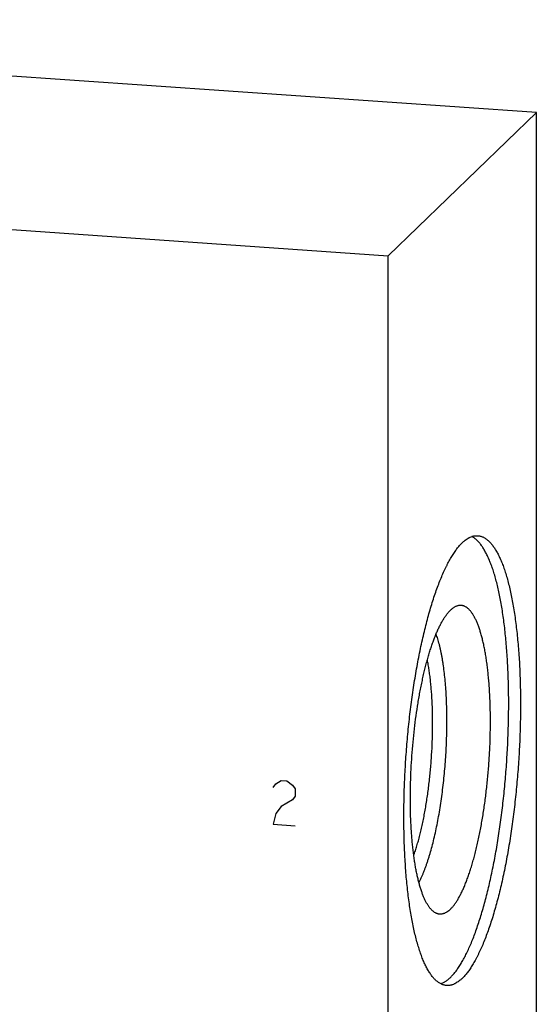
# Model space of a CAD drawing. Units: inches. Extents: x 0.3 to 21.7, y 0.3 to 16.7.
# Drawn here: x 11.6 to 12.9, y 8.4 to 11 of the extents above; entities that cross this region are included whole.
import ezdxf

# ---------------------------------------------------------------- set-up
doc = ezdxf.new("R2010")
doc.units = ezdxf.units.IN
doc.header["$LTSCALE"] = 1.21
doc.header["$MEASUREMENT"] = 0
doc.layers.get('0').update_dxf_attribs({"linetype": 'CONTINUOUS'})

msp = doc.modelspace()

# ---------------------------------------------------------------- linework, layer by layer
at = {"color": 7, "linetype": 'CONTINUOUS'}
for p, q in [((12.9449, 10.7138), (9.4434, 10.9567)), ((12.5566, 10.3388), (12.9449, 10.7138)), ((12.9449, 6.8501), (12.9449, 10.7138)), ((9.0551, 10.5817), (12.5566, 10.3388)), ((12.5566, 6.4751), (12.5566, 10.3388))]:
    msp.add_line(p, q, dxfattribs=at)
at = {"color": 4, "linetype": 'CONTINUOUS'}
for p, q in [((12.2553, 8.9476), (12.2625, 8.9567)), ((12.2625, 8.9567), (12.277, 8.9654)), ((12.277, 8.9654), (12.2915, 8.9644)), ((12.2915, 8.9644), (12.306, 8.9537)), ((12.306, 8.9537), (12.3132, 8.9435)), ((12.3132, 8.9435), (12.3132, 8.9242)), ((12.3132, 8.9242), (12.306, 8.9151)), ((12.277, 8.8978), (12.2625, 8.8794)), ((12.306, 8.9151), (12.277, 8.8978)), ((12.2625, 8.8794), (12.2553, 8.851)), ((12.2553, 8.851), (12.3132, 8.8469))]:
    msp.add_line(p, q, dxfattribs=at)
at = {"color": 7, "linetype": 'CONTINUOUS'}
for points, knots in [([(12.7099, 8.429), (12.7088, 8.4291), (12.7066, 8.4293), (12.7033, 8.43), (12.7001, 8.431), (12.6969, 8.4322), (12.6937, 8.4338), (12.6905, 8.4357), (12.6874, 8.4378), (12.6842, 8.4403), (12.6812, 8.443), (12.6781, 8.446), (12.6752, 8.4493), (12.6722, 8.4529), (12.6693, 8.4568), (12.6664, 8.461), (12.6636, 8.4654), (12.6608, 8.4701), (12.658, 8.4751), (12.6553, 8.4804), (12.6527, 8.4859), (12.6501, 8.4917), (12.6475, 8.4978), (12.645, 8.5041), (12.6426, 8.5107), (12.6402, 8.5175), (12.6379, 8.5246), (12.6348, 8.5345), (12.6311, 8.5475), (12.627, 8.5639), (12.6231, 8.5812), (12.6195, 8.5993), (12.6161, 8.6183), (12.613, 8.638), (12.6102, 8.6586), (12.6076, 8.6799), (12.6054, 8.7018), (12.6034, 8.7244), (12.6018, 8.7476), (12.6004, 8.7713), (12.5993, 8.7955), (12.5986, 8.8201), (12.5981, 8.8452), (12.598, 8.8706), (12.5981, 8.8963), (12.5986, 8.9222), (12.5996, 8.9571), (12.6017, 9.001), (12.6053, 9.0537), (12.6093, 9.0974), (12.6131, 9.1322), (12.6162, 9.1579), (12.6196, 9.1834), (12.6233, 9.2086), (12.6272, 9.2333), (12.6313, 9.2577), (12.6357, 9.2815), (12.6403, 9.3048), (12.6452, 9.3276), (12.6502, 9.3497), (12.6555, 9.3711), (12.6609, 9.3919), (12.6665, 9.4118), (12.6723, 9.431), (12.6783, 9.4494), (12.6844, 9.4669), (12.6906, 9.4835), (12.6969, 9.4991), (12.7024, 9.5115), (12.7068, 9.5209), (12.7101, 9.5277), (12.7134, 9.5341), (12.7167, 9.5403), (12.7201, 9.5463), (12.7234, 9.5519), (12.7268, 9.5573), (12.7302, 9.5625), (12.7336, 9.5673), (12.737, 9.5719), (12.7404, 9.5762), (12.7438, 9.5802), (12.7472, 9.584), (12.7496, 9.5863), (12.7507, 9.5875)], [0, 0, 0, 0, 0.002716, 0.005453, 0.00823, 0.011067, 0.01398, 0.016986, 0.0201, 0.023334, 0.026701, 0.030209, 0.033867, 0.037682, 0.041659, 0.045805, 0.050123, 0.054616, 0.059287, 0.064138, 0.06917, 0.074384, 0.07978, 0.085359, 0.091121, 0.097064, 0.103188, 0.109491, 0.12263, 0.136468, 0.150986, 0.166166, 0.181985, 0.198417, 0.215436, 0.233014, 0.25112, 0.269722, 0.288788, 0.308283, 0.328172, 0.348417, 0.368983, 0.389831, 0.410921, 0.432214, 0.453671, 0.496913, 0.540321, 0.583569, 0.60503, 0.62633, 0.647427, 0.668283, 0.688858, 0.709115, 0.729016, 0.748524, 0.767604, 0.786222, 0.804345, 0.82194, 0.838977, 0.855429, 0.871267, 0.886468, 0.901008, 0.914868, 0.92803, 0.934345, 0.94048, 0.946435, 0.952208, 0.957799, 0.963207, 0.968433, 0.973476, 0.978338, 0.983021, 0.987525, 0.991855, 0.996012, 1, 1, 1, 1]), ([(12.7198, 8.4498), (12.721, 8.4509), (12.7232, 8.4532), (12.7265, 8.4567), (12.7298, 8.4606), (12.7331, 8.4647), (12.7364, 8.4691), (12.7396, 8.4737), (12.7429, 8.4786), (12.7461, 8.4837), (12.7494, 8.4891), (12.7526, 8.4947), (12.7558, 8.5006), (12.7602, 8.5089), (12.7655, 8.5198), (12.7717, 8.5337), (12.7779, 8.5485), (12.7839, 8.5642), (12.7899, 8.5807), (12.7956, 8.598), (12.8013, 8.6162), (12.8068, 8.635), (12.8121, 8.6546), (12.8173, 8.6749), (12.8223, 8.6958), (12.8271, 8.7173), (12.8317, 8.7394), (12.8361, 8.762), (12.8402, 8.7851), (12.8442, 8.8086), (12.8479, 8.8326), (12.8514, 8.8568), (12.8546, 8.8814), (12.8586, 8.9146), (12.8629, 8.9566), (12.867, 9.0072), (12.87, 9.0579), (12.8719, 9.1084), (12.8726, 9.1501), (12.8725, 9.183), (12.8722, 9.2073), (12.8716, 9.2312), (12.8707, 9.2547), (12.8695, 9.2778), (12.8681, 9.3004), (12.8663, 9.3225), (12.8643, 9.344), (12.8621, 9.3649), (12.8595, 9.3851), (12.8567, 9.4047), (12.8537, 9.4236), (12.8504, 9.4417), (12.8469, 9.459), (12.8431, 9.4755), (12.8391, 9.4912), (12.8349, 9.5059), (12.8311, 9.5177), (12.828, 9.5266), (12.8256, 9.5329), (12.8232, 9.539), (12.8208, 9.5449), (12.8183, 9.5505), (12.8157, 9.5559), (12.8131, 9.561), (12.8105, 9.5659), (12.8078, 9.5705), (12.8051, 9.5749), (12.8024, 9.579), (12.7996, 9.5828), (12.7967, 9.5864), (12.7939, 9.5897), (12.791, 9.5927), (12.788, 9.5955), (12.7851, 9.598), (12.7821, 9.6003), (12.779, 9.6023), (12.777, 9.6034), (12.7759, 9.6039)], [0, 0, 0, 0, 0.00389, 0.007938, 0.012148, 0.016522, 0.021064, 0.025774, 0.030654, 0.035706, 0.040929, 0.046323, 0.05189, 0.057627, 0.06961, 0.082267, 0.095583, 0.109545, 0.124136, 0.139335, 0.15512, 0.171469, 0.188356, 0.205755, 0.223637, 0.241974, 0.260735, 0.279888, 0.299401, 0.31924, 0.339373, 0.359764, 0.380377, 0.401177, 0.443193, 0.485518, 0.527856, 0.569912, 0.611391, 0.631825, 0.652006, 0.671901, 0.691475, 0.710696, 0.729529, 0.747944, 0.765911, 0.783399, 0.80038, 0.816828, 0.832716, 0.848022, 0.862724, 0.8768, 0.890234, 0.90301, 0.915116, 0.920914, 0.926542, 0.931998, 0.937283, 0.942396, 0.947338, 0.95211, 0.956712, 0.961146, 0.965415, 0.96952, 0.973467, 0.977258, 0.980899, 0.984396, 0.987755, 0.990985, 0.994095, 0.997096, 1, 1, 1, 1]), ([(12.7507, 9.5875), (12.7524, 9.5891), (12.7557, 9.5921), (12.7609, 9.5961), (12.7653, 9.599), (12.7687, 9.6009), (12.7721, 9.6026), (12.7755, 9.6039), (12.779, 9.6049), (12.7815, 9.6055), (12.784, 9.6059), (12.7866, 9.6062), (12.7891, 9.6063), (12.7907, 9.6062), (12.7916, 9.6062)], [0, 0, 0, 0, 0.150461, 0.291699, 0.424419, 0.487884, 0.54958, 0.668227, 0.725561, 0.7818, 0.837147, 0.891814, 0.946022, 1, 1, 1, 1]), ([(12.7916, 9.6062), (12.7927, 9.6061), (12.7949, 9.6058), (12.7981, 9.6051), (12.8014, 9.6042), (12.8046, 9.6029), (12.8078, 9.6013), (12.811, 9.5995), (12.8141, 9.5973), (12.8172, 9.5949), (12.8203, 9.5921), (12.8233, 9.5891), (12.8263, 9.5858), (12.8293, 9.5822), (12.8322, 9.5783), (12.8351, 9.5742), (12.8379, 9.5697), (12.8407, 9.565), (12.8434, 9.56), (12.8461, 9.5548), (12.8488, 9.5492), (12.8514, 9.5434), (12.8539, 9.5374), (12.8564, 9.531), (12.8589, 9.5245), (12.8613, 9.5176), (12.8636, 9.5105), (12.8667, 9.5006), (12.8704, 9.4876), (12.8745, 9.4712), (12.8784, 9.454), (12.882, 9.4358), (12.8854, 9.4169), (12.8885, 9.3971), (12.8913, 9.3765), (12.8938, 9.3553), (12.8961, 9.3333), (12.898, 9.3108), (12.8997, 9.2876), (12.9011, 9.2639), (12.9021, 9.2397), (12.9029, 9.215), (12.9033, 9.19), (12.9035, 9.1646), (12.9033, 9.1389), (12.9029, 9.1129), (12.9018, 9.078), (12.8998, 9.0341), (12.8961, 8.9815), (12.8921, 8.9377), (12.8883, 8.903), (12.8852, 8.8772), (12.8819, 8.8517), (12.8782, 8.8266), (12.8743, 8.8018), (12.8702, 8.7775), (12.8658, 8.7536), (12.8612, 8.7303), (12.8563, 8.7076), (12.8513, 8.6855), (12.846, 8.664), (12.8406, 8.6433), (12.835, 8.6233), (12.8292, 8.6041), (12.8232, 8.5857), (12.8171, 8.5683), (12.8109, 8.5517), (12.8046, 8.536), (12.7991, 8.5236), (12.7947, 8.5142), (12.7914, 8.5075), (12.7881, 8.501), (12.7848, 8.4948), (12.7814, 8.4889), (12.7781, 8.4832), (12.7747, 8.4778), (12.7713, 8.4727), (12.7679, 8.4678), (12.7645, 8.4632), (12.7611, 8.4589), (12.7577, 8.4549), (12.7542, 8.4511), (12.7519, 8.4488), (12.7507, 8.4477)], [0, 0, 0, 0, 0.002716, 0.005453, 0.00823, 0.011067, 0.01398, 0.016986, 0.0201, 0.023334, 0.026701, 0.030209, 0.033867, 0.037682, 0.041659, 0.045805, 0.050123, 0.054616, 0.059287, 0.064138, 0.06917, 0.074384, 0.07978, 0.085359, 0.091121, 0.097064, 0.103188, 0.109491, 0.12263, 0.136468, 0.150986, 0.166166, 0.181985, 0.198417, 0.215436, 0.233014, 0.25112, 0.269722, 0.288788, 0.308283, 0.328172, 0.348417, 0.368983, 0.389831, 0.410921, 0.432214, 0.453671, 0.496913, 0.540321, 0.583569, 0.60503, 0.62633, 0.647427, 0.668283, 0.688858, 0.709115, 0.729016, 0.748524, 0.767604, 0.786222, 0.804345, 0.82194, 0.838977, 0.855429, 0.871267, 0.886468, 0.901008, 0.914868, 0.92803, 0.934345, 0.94048, 0.946435, 0.952208, 0.957799, 0.963207, 0.968433, 0.973476, 0.978338, 0.983021, 0.987525, 0.991855, 0.996012, 1, 1, 1, 1]), ([(12.6849, 8.6171), (12.6842, 8.6174), (12.6827, 8.618), (12.6798, 8.6194), (12.677, 8.6212), (12.6743, 8.6234), (12.6722, 8.6252), (12.6702, 8.6272), (12.6682, 8.6294), (12.6662, 8.6318), (12.6642, 8.6343), (12.6623, 8.6371), (12.6604, 8.64), (12.6585, 8.6432), (12.6567, 8.6465), (12.6549, 8.6499), (12.6524, 8.6549), (12.6495, 8.6615), (12.6462, 8.6701), (12.643, 8.6793), (12.6399, 8.6891), (12.637, 8.6996), (12.6343, 8.7107), (12.6317, 8.7223), (12.6293, 8.7346), (12.6271, 8.7474), (12.6251, 8.7607), (12.6232, 8.7745), (12.6215, 8.7888), (12.62, 8.8035), (12.6187, 8.8187), (12.6176, 8.8342), (12.6167, 8.8501), (12.6159, 8.8663), (12.6152, 8.8884), (12.6149, 8.9167), (12.6152, 8.9512), (12.6164, 8.9862), (12.6183, 9.0214), (12.6211, 9.0567), (12.6245, 9.0916), (12.6287, 9.1261), (12.6328, 9.1542), (12.6364, 9.1763), (12.6393, 9.1925), (12.6423, 9.2083), (12.6455, 9.2237), (12.6488, 9.2388), (12.6522, 9.2534), (12.6558, 9.2676), (12.6595, 9.2813), (12.6633, 9.2945), (12.6672, 9.3072), (12.6712, 9.3194), (12.6753, 9.3309), (12.6795, 9.3419), (12.6837, 9.3523), (12.6881, 9.362), (12.6925, 9.3711), (12.6969, 9.3795), (12.7007, 9.386), (12.7038, 9.3908), (12.7061, 9.3943), (12.7083, 9.3975), (12.7106, 9.4005), (12.7129, 9.4034), (12.7152, 9.4061), (12.7175, 9.4086), (12.7191, 9.4102), (12.7198, 9.4109)], [0, 0, 0, 0, 0.002797, 0.005668, 0.011691, 0.014872, 0.018179, 0.021622, 0.025208, 0.028944, 0.032836, 0.036889, 0.041107, 0.045492, 0.050047, 0.054775, 0.059676, 0.070003, 0.08103, 0.092757, 0.105176, 0.118275, 0.132043, 0.14646, 0.161509, 0.177168, 0.193412, 0.210218, 0.227558, 0.245403, 0.263724, 0.28249, 0.301668, 0.321226, 0.341129, 0.381829, 0.423481, 0.465788, 0.508448, 0.551153, 0.593598, 0.635478, 0.676494, 0.696587, 0.716356, 0.735766, 0.754783, 0.773374, 0.791508, 0.809155, 0.826284, 0.842868, 0.858881, 0.874298, 0.889097, 0.903256, 0.916758, 0.929586, 0.941729, 0.953176, 0.963923, 0.969034, 0.97397, 0.978732, 0.983322, 0.98774, 0.991991, 0.996076, 1, 1, 1, 1]), ([(12.7198, 8.6285), (12.7207, 8.6293), (12.7223, 8.631), (12.7247, 8.6336), (12.7271, 8.6364), (12.7295, 8.6395), (12.7319, 8.6427), (12.7343, 8.6462), (12.7367, 8.6498), (12.739, 8.6536), (12.7414, 8.6577), (12.7446, 8.6634), (12.7485, 8.671), (12.7531, 8.6807), (12.7576, 8.6912), (12.7621, 8.7023), (12.7664, 8.7141), (12.7707, 8.7266), (12.7748, 8.7397), (12.7789, 8.7533), (12.7828, 8.7675), (12.7866, 8.7823), (12.7902, 8.7976), (12.7937, 8.8133), (12.797, 8.8294), (12.8002, 8.846), (12.8032, 8.8629), (12.806, 8.8802), (12.8096, 8.9037), (12.8135, 8.9337), (12.8175, 8.9702), (12.8206, 9.0071), (12.8229, 9.0441), (12.8243, 9.0809), (12.8247, 9.1114), (12.8246, 9.1353), (12.8243, 9.153), (12.8238, 9.1704), (12.8231, 9.1874), (12.8222, 9.2041), (12.821, 9.2204), (12.8196, 9.2363), (12.818, 9.2517), (12.8163, 9.2666), (12.8143, 9.2811), (12.8121, 9.2949), (12.8097, 9.3082), (12.8071, 9.3209), (12.8044, 9.3329), (12.8014, 9.3443), (12.7983, 9.355), (12.7951, 9.365), (12.7922, 9.3729), (12.7897, 9.3788), (12.7879, 9.3829), (12.7861, 9.3869), (12.7842, 9.3907), (12.7823, 9.3943), (12.7803, 9.3976), (12.7784, 9.4008), (12.7763, 9.4038), (12.7743, 9.4066), (12.7722, 9.4092), (12.7701, 9.4116), (12.768, 9.4137), (12.7659, 9.4157), (12.763, 9.418), (12.76, 9.4199), (12.757, 9.4214), (12.7547, 9.4223), (12.7524, 9.423), (12.7501, 9.4235), (12.7478, 9.4238), (12.7455, 9.4238), (12.7431, 9.4237), (12.7416, 9.4234), (12.7408, 9.4233)], [0, 0, 0, 0, 0.004052, 0.00828, 0.012687, 0.017277, 0.022052, 0.027014, 0.032165, 0.037505, 0.043035, 0.048755, 0.060762, 0.073519, 0.087015, 0.101233, 0.116154, 0.131757, 0.148016, 0.164906, 0.182395, 0.200454, 0.21905, 0.238147, 0.257711, 0.277705, 0.298089, 0.318825, 0.339872, 0.382735, 0.426342, 0.470349, 0.514409, 0.558173, 0.601296, 0.622511, 0.643439, 0.66404, 0.684274, 0.704101, 0.723484, 0.742387, 0.760773, 0.77861, 0.795865, 0.812507, 0.828509, 0.843844, 0.858488, 0.872421, 0.885625, 0.898086, 0.909792, 0.915361, 0.920741, 0.92593, 0.930931, 0.935744, 0.940372, 0.944816, 0.94908, 0.953168, 0.957086, 0.960838, 0.964432, 0.967877, 0.971183, 0.977423, 0.98039, 0.983275, 0.986098, 0.988878, 0.991636, 0.994395, 0.997176, 1, 1, 1, 1]), ([(12.7408, 9.4233), (12.7399, 9.4231), (12.7382, 9.4226), (12.7356, 9.4217), (12.7329, 9.4205), (12.7303, 9.4191), (12.7277, 9.4174), (12.725, 9.4155), (12.7224, 9.4133), (12.7207, 9.4117), (12.7198, 9.4109)], [0, 0, 0, 0, 0.108441, 0.22032, 0.336392, 0.457322, 0.583692, 0.715999, 0.854659, 1, 1, 1, 1]), ([(12.6374, 8.6985), (12.6385, 8.7005), (12.6406, 8.7047), (12.6436, 8.7111), (12.6467, 8.7179), (12.6496, 8.725), (12.6526, 8.7325), (12.6555, 8.7402), (12.6584, 8.7483), (12.6612, 8.7567), (12.6639, 8.7654), (12.6676, 8.7774), (12.672, 8.7932), (12.677, 8.8129), (12.6817, 8.8336), (12.6861, 8.855), (12.6902, 8.8773), (12.6939, 8.9001), (12.6973, 8.9235), (12.7004, 8.9474), (12.7031, 8.9716), (12.7054, 8.996), (12.7073, 9.0206), (12.7088, 9.0452), (12.7099, 9.0697), (12.7106, 9.0941), (12.7108, 9.1181), (12.7107, 9.1418), (12.7101, 9.1649), (12.7091, 9.1875), (12.7077, 9.2094), (12.7059, 9.2305), (12.7037, 9.2507), (12.7015, 9.2669), (12.6996, 9.2794), (12.698, 9.2884), (12.6964, 9.297), (12.6947, 9.3054), (12.6929, 9.3135), (12.691, 9.3213), (12.689, 9.3288), (12.687, 9.3359), (12.6848, 9.3427), (12.6833, 9.3471), (12.6826, 9.3493)], [0, 0, 0, 0, 0.010308, 0.021069, 0.032279, 0.04393, 0.056015, 0.068526, 0.081454, 0.094787, 0.108516, 0.122629, 0.151954, 0.182657, 0.214623, 0.247731, 0.281851, 0.316849, 0.352586, 0.388919, 0.425701, 0.462783, 0.500017, 0.537251, 0.574333, 0.611114, 0.647446, 0.683181, 0.718178, 0.752296, 0.785401, 0.817366, 0.848066, 0.877388, 0.891499, 0.905226, 0.918559, 0.931484, 0.943994, 0.956077, 0.967727, 0.978934, 0.989694, 1, 1, 1, 1]), ([(12.624, 8.7694), (12.6254, 8.7735), (12.6282, 8.7818), (12.6322, 8.7946), (12.6361, 8.8081), (12.6398, 8.8222), (12.6434, 8.8369), (12.6468, 8.8521), (12.65, 8.8677), (12.6531, 8.8838), (12.6559, 8.9004), (12.6586, 8.9172), (12.6611, 8.9344), (12.6633, 8.9518), (12.6654, 8.9695), (12.6678, 8.9932), (12.6703, 9.0232), (12.672, 9.0531), (12.6728, 9.077), (12.6733, 9.0948), (12.6734, 9.1123), (12.6733, 9.1297), (12.673, 9.1468), (12.6725, 9.1635), (12.6716, 9.1799), (12.6706, 9.1959), (12.6693, 9.2114), (12.6678, 9.2264), (12.6661, 9.2409), (12.6641, 9.2548), (12.6619, 9.268), (12.6603, 9.2766), (12.6594, 9.2808)], [0, 0, 0, 0, 0.024858, 0.05089, 0.07804, 0.106246, 0.135443, 0.16556, 0.196525, 0.22826, 0.260688, 0.293727, 0.327293, 0.361302, 0.395666, 0.430297, 0.500006, 0.569714, 0.604345, 0.638709, 0.672717, 0.706282, 0.739321, 0.771748, 0.803483, 0.834447, 0.864563, 0.893758, 0.921964, 0.949113, 0.975144, 1, 1, 1, 1]), ([(12.7198, 8.6285), (12.7184, 8.6271), (12.7156, 8.6246), (12.7111, 8.6213), (12.7067, 8.6188), (12.7029, 8.6172), (12.6999, 8.6164), (12.6978, 8.6159), (12.6956, 8.6157), (12.6934, 8.6156), (12.6913, 8.6157), (12.6891, 8.616), (12.687, 8.6165), (12.6856, 8.6169), (12.6849, 8.6171)], [0, 0, 0, 0, 0.153227, 0.294779, 0.425927, 0.548371, 0.607024, 0.664343, 0.720664, 0.77634, 0.83174, 0.887237, 0.943203, 1, 1, 1, 1]), ([(12.7198, 8.4498), (12.7188, 8.4488), (12.7167, 8.4469), (12.7136, 8.4442), (12.7104, 8.4418), (12.7073, 8.4396), (12.7041, 8.4376), (12.701, 8.4359), (12.6979, 8.4345), (12.6957, 8.4337), (12.6947, 8.4333)], [0, 0, 0, 0, 0.142025, 0.278667, 0.41013, 0.53666, 0.658553, 0.776146, 0.889819, 1, 1, 1, 1]), ([(12.7507, 8.4477), (12.7491, 8.4461), (12.7457, 8.443), (12.7406, 8.439), (12.7362, 8.4362), (12.7327, 8.4342), (12.7294, 8.4326), (12.726, 8.4312), (12.7225, 8.4302), (12.72, 8.4296), (12.7175, 8.4292), (12.7149, 8.4289), (12.7124, 8.4289), (12.7108, 8.4289), (12.7099, 8.429)], [0, 0, 0, 0, 0.150461, 0.291699, 0.424419, 0.487884, 0.54958, 0.668227, 0.725561, 0.7818, 0.837147, 0.891814, 0.946022, 1, 1, 1, 1])]:
    msp.add_open_spline(points, degree=3, knots=knots, dxfattribs=at)

doc.saveas('drawing.dxf')
